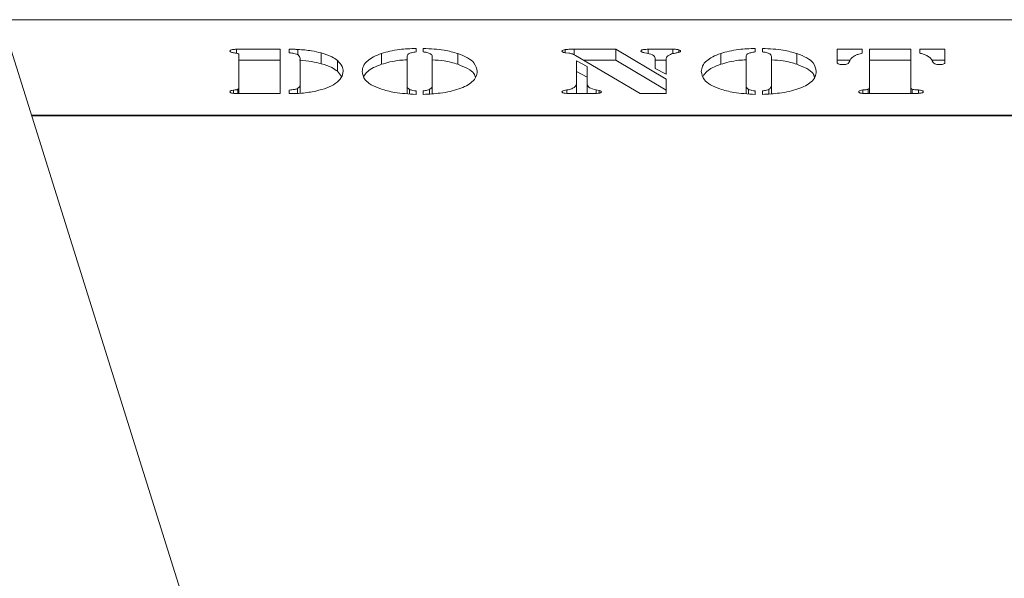
# Model space of a CAD drawing. Extents: x 413 to 3728, y -889 to 1491.
# Drawn here: x 1907 to 2036, y 1274 to 1347 of the extents above; entities that cross this region are included whole.
import ezdxf

# ---------------------------------------------------------------- set-up
doc = ezdxf.new("R2010")
doc.units = 0
doc.header["$LTSCALE"] = 5

msp = doc.modelspace()

# ---------------------------------------------------------------- linework, layer by layer
at = {"color": 7, "linetype": 'Continuous', "lineweight": 18}
for p, q in [((2226.62, 1346.65), (1905.77, 1346.65)), ((1905.77, 1344.07), (1953.58, 1191.49)), ((1935.7, 1342.78), (1941.44, 1342.78)), ((1935.7, 1342.27), (1935.7, 1342.78)), ((1936.03, 1337.75), (1936.03, 1341.99)), ((1941.44, 1342.78), (1941.44, 1336.99)), ((1942.62, 1342.3), (1942.62, 1342.78)), ((1943.74, 1342.05), (1943.74, 1342.76)), ((1946.78, 1340.89), (1946.78, 1342.3)), ((1954.7, 1340.81), (1954.7, 1342.22)), ((1958.04, 1341.82), (1958.04, 1338.04)), ((1959.21, 1342.89), (1959.21, 1342.43)), ((1960.15, 1342.43), (1960.15, 1342.89)), ((1961.33, 1338.04), (1961.33, 1341.82)), ((1964.67, 1340.81), (1964.67, 1342.22)), ((1979.19, 1342.27), (1978.72, 1342.33)), ((1978.73, 1342.32), (1978.73, 1342.75)), ((1979.91, 1342.78), (1985.35, 1342.78)), ((1988.56, 1336.99), (1980.09, 1341.95)), ((1985.35, 1342.78), (1991.94, 1338.85)), ((1985.35, 1341.37), (1985.35, 1342.78)), ((1989.61, 1342.78), (1992.81, 1342.78)), ((1989.61, 1342.19), (1989.61, 1342.78)), ((1993.62, 1342.39), (1993.62, 1342.71)), ((1999.09, 1340.81), (1999.09, 1342.22)), ((2002.43, 1341.82), (2002.43, 1338.04)), ((2003.61, 1342.89), (2003.61, 1342.43)), ((2004.55, 1342.43), (2004.55, 1342.89)), ((2005.72, 1338.04), (2005.72, 1341.82)), ((2009.06, 1340.81), (2009.06, 1342.22)), ((2014.33, 1342.78), (2017.62, 1342.78)), ((2014.33, 1341.03), (2014.33, 1342.78)), ((2017.62, 1342.78), (2017.62, 1342.26)), ((2018.56, 1342.78), (2023.97, 1342.78)), ((2018.56, 1337.79), (2018.56, 1342.78)), ((2023.97, 1342.78), (2023.97, 1337.79)), ((2025.14, 1342.78), (2028.43, 1342.78)), ((2025.14, 1342.26), (2025.14, 1342.78)), ((2028.43, 1342.78), (2028.43, 1341.03)), ((1936.03, 1341.37), (1941.44, 1341.37)), ((1944.02, 1338.2), (1944.02, 1341.55)), ((1948.94, 1339.89), (1948.94, 1341.3)), ((1980.19, 1341.26), (1981.6, 1340.52)), ((1980.19, 1338.26), (1980.19, 1341.26)), ((1981.09, 1341.37), (1985.35, 1341.37)), ((1981.6, 1340.52), (1981.6, 1338.26)), ((1985.35, 1341.37), (1991.94, 1337.44)), ((1990.53, 1340.28), (1990.53, 1341.45)), ((1990.53, 1341.37), (1991.94, 1341.37)), ((1991.94, 1341.45), (1991.94, 1339.52)), ((2014.33, 1341.37), (2016.04, 1341.37)), ((2015.98, 1341.28), (2015.86, 1341.03)), ((2018.56, 1341.37), (2023.97, 1341.37)), ((2026.72, 1341.37), (2028.43, 1341.37)), ((2026.91, 1341.03), (2026.78, 1341.28)), ((1948.94, 1339.89), (1949.46, 1339.21)), ((1980.19, 1339.85), (1981.6, 1339.11)), ((1991.94, 1339.52), (1990.53, 1340.28)), ((1944.02, 1337.02), (1944.02, 1338.2)), ((1958.04, 1336.98), (1958.04, 1338.04)), ((1961.33, 1336.96), (1961.33, 1338.04)), ((1980.19, 1336.99), (1980.19, 1338.26)), ((1981.6, 1336.99), (1981.6, 1338.26)), ((1991.94, 1338.85), (1991.94, 1336.99)), ((2002.43, 1336.98), (2002.43, 1338.04)), ((2005.72, 1336.96), (2005.72, 1338.04)), ((1935.31, 1337.01), (1935.31, 1337.43)), ((1941.44, 1336.99), (1935.7, 1336.99)), ((1936.03, 1336.99), (1936.03, 1337.75)), ((1942.62, 1336.99), (1942.62, 1337.44)), ((1943.7, 1337.01), (1943.7, 1337.65)), ((1958.34, 1336.95), (1958.34, 1337.52)), ((1959.21, 1337.34), (1959.21, 1336.87)), ((1960.15, 1336.87), (1960.15, 1337.34)), ((1960.99, 1336.94), (1960.99, 1337.52)), ((1978.96, 1337.01), (1978.96, 1337.45)), ((1982.45, 1336.99), (1979.49, 1336.99)), ((1982.79, 1337.46), (1983.16, 1337.39)), ((1982.79, 1336.99), (1982.79, 1337.46)), ((1983.16, 1337.03), (1983.16, 1337.39)), ((1991.94, 1336.99), (1988.56, 1336.99)), ((2002.73, 1336.95), (2002.73, 1337.52)), ((2003.61, 1337.34), (2003.61, 1336.87)), ((2004.55, 1336.87), (2004.55, 1337.34)), ((2005.38, 1336.94), (2005.38, 1337.52)), ((2017.7, 1337.01), (2017.7, 1337.45)), ((2024.42, 1336.99), (2018.17, 1336.99)), ((2018.56, 1336.99), (2018.56, 1337.79)), ((2023.97, 1336.99), (2023.97, 1337.79)), ((2024.17, 1336.99), (2024.17, 1337.55)), ((2024.98, 1337.01), (2024.98, 1337.45)), ((1908.9, 1334.08), (3140.14, 1334.08))]:
    msp.add_line(p, q, dxfattribs=at)
at = {"color": 8, "linetype": 'Continuous', "lineweight": 18}
for p, q in [((1979.91, 1342.04), (1979.91, 1342.78)), ((1992.81, 1342.19), (1992.81, 1342.78)), ((1935.89, 1336.99), (1935.89, 1337.54)), ((2018.39, 1336.99), (2018.39, 1337.55)), ((1908.88, 1334.14), (2228.62, 1334.14))]:
    msp.add_line(p, q, dxfattribs=at)
at = {"color": 7, "linetype": 'Continuous', "lineweight": 18}
for points, knots in [([(1934.85, 1342.55), (1934.87, 1342.59), (1934.89, 1342.67), (1935.22, 1342.77), (1935.52, 1342.77), (1935.7, 1342.78)], [0, 0, 0, 0, 0.280243, 0.559544, 1, 1, 1, 1]), ([(1935.31, 1342.32), (1935.24, 1342.33), (1935.08, 1342.35), (1934.89, 1342.43), (1934.87, 1342.51), (1934.85, 1342.55)], [0, 0, 0, 0, 0.280635, 0.561475, 1, 1, 1, 1]), ([(1935.89, 1342.21), (1935.85, 1342.23), (1935.78, 1342.27), (1935.55, 1342.29), (1935.4, 1342.31), (1935.31, 1342.32)], [0, 0, 0, 0, 0.278688, 0.559084, 1, 1, 1, 1]), ([(1936.03, 1341.99), (1936.03, 1342.04), (1936.02, 1342.11), (1935.93, 1342.18), (1935.89, 1342.21)], [0, 0, 0, 0, 0.560914, 1, 1, 1, 1]), ([(1942.62, 1342.78), (1942.83, 1342.78), (1943.2, 1342.78), (1943.57, 1342.76), (1943.74, 1342.76)], [0, 0, 0, 0, 0.559985, 1, 1, 1, 1]), ([(1943.76, 1342.04), (1943.7, 1342.08), (1943.57, 1342.16), (1943.17, 1342.26), (1942.83, 1342.29), (1942.62, 1342.3)], [0, 0, 0, 0, 0.280489, 0.559887, 1, 1, 1, 1]), ([(1943.74, 1342.76), (1944.36, 1342.71), (1945.46, 1342.63), (1946.37, 1342.4), (1946.78, 1342.3)], [0, 0, 0, 0, 0.559172, 1, 1, 1, 1]), ([(1944.02, 1341.55), (1944.02, 1341.64), (1944.01, 1341.81), (1943.84, 1341.97), (1943.76, 1342.04)], [0, 0, 0, 0, 0.5602756, 1, 1, 1, 1]), ([(1946.78, 1342.3), (1947.29, 1342.14), (1948.21, 1341.85), (1948.72, 1341.47), (1948.94, 1341.3)], [0, 0, 0, 0, 0.559477, 1, 1, 1, 1]), ([(1952.16, 1339.87), (1952.19, 1340.11), (1952.25, 1340.59), (1952.78, 1341.24), (1953.58, 1341.8), (1954.33, 1342.08), (1954.7, 1342.22)], [0, 0, 0, 0, 0.280128, 0.560074, 0.780078, 1, 1, 1, 1]), ([(1954.7, 1342.22), (1955.05, 1342.33), (1955.76, 1342.54), (1957.27, 1342.81), (1958.48, 1342.86), (1959.21, 1342.89)], [0, 0, 0, 0, 0.28036, 0.560602, 1, 1, 1, 1]), ([(1959.21, 1342.43), (1959.01, 1342.4), (1958.61, 1342.34), (1958.08, 1342.14), (1958.05, 1341.94), (1958.04, 1341.82)], [0, 0, 0, 0, 0.281209, 0.560307, 1, 1, 1, 1]), ([(1960.15, 1342.89), (1961.1, 1342.84), (1962.8, 1342.76), (1964.1, 1342.39), (1964.67, 1342.22)], [0, 0, 0, 0, 0.559278, 1, 1, 1, 1]), ([(1961.11, 1342.19), (1960.96, 1342.25), (1960.71, 1342.36), (1960.32, 1342.41), (1960.15, 1342.43)], [0, 0, 0, 0, 0.557537, 1, 1, 1, 1]), ([(1961.33, 1341.82), (1961.32, 1341.9), (1961.32, 1342.02), (1961.17, 1342.14), (1961.11, 1342.19)], [0, 0, 0, 0, 0.560461, 1, 1, 1, 1]), ([(1964.67, 1342.22), (1965.13, 1342.04), (1966.06, 1341.68), (1967.03, 1340.87), (1967.14, 1340.25), (1967.21, 1339.87)], [0, 0, 0, 0, 0.279992, 0.560159, 1, 1, 1, 1]), ([(1978.31, 1342.53), (1978.31, 1342.55), (1978.33, 1342.6), (1978.46, 1342.69), (1978.63, 1342.72), (1978.73, 1342.75)], [0, 0, 0, 0, 0.280962, 0.563386, 1, 1, 1, 1]), ([(1978.72, 1342.33), (1978.65, 1342.34), (1978.52, 1342.36), (1978.35, 1342.43), (1978.32, 1342.49), (1978.31, 1342.53)], [0, 0, 0, 0, 0.280504, 0.562164, 1, 1, 1, 1]), ([(1978.73, 1342.75), (1978.95, 1342.76), (1979.34, 1342.78), (1979.74, 1342.78), (1979.91, 1342.78)], [0, 0, 0, 0, 0.559364, 1, 1, 1, 1]), ([(1980.09, 1341.95), (1979.97, 1342.03), (1979.76, 1342.16), (1979.36, 1342.24), (1979.19, 1342.27)], [0, 0, 0, 0, 0.5623016, 1, 1, 1, 1]), ([(1988.65, 1342.55), (1988.66, 1342.59), (1988.67, 1342.65), (1988.82, 1342.71), (1989.1, 1342.77), (1989.39, 1342.77), (1989.61, 1342.78)], [0, 0, 0, 0, 0.249325, 0.375101, 0.50043, 1, 1, 1, 1]), ([(1989.12, 1342.33), (1989.05, 1342.34), (1988.91, 1342.37), (1988.69, 1342.44), (1988.67, 1342.51), (1988.65, 1342.55)], [0, 0, 0, 0, 0.2814738, 0.5621604, 1, 1, 1, 1]), ([(1990.53, 1341.45), (1990.52, 1341.55), (1990.51, 1341.75), (1990.18, 1342.1), (1989.52, 1342.25), (1989.12, 1342.33)], [0, 0, 0, 0, 0.2815474, 0.5618541, 1, 1, 1, 1]), ([(1992.17, 1341.93), (1992.09, 1341.84), (1991.95, 1341.68), (1991.95, 1341.52), (1991.94, 1341.45)], [0, 0, 0, 0, 0.559378, 1, 1, 1, 1]), ([(1993.15, 1342.28), (1992.92, 1342.23), (1992.51, 1342.14), (1992.28, 1341.99), (1992.17, 1341.93)], [0, 0, 0, 0, 0.559374, 1, 1, 1, 1]), ([(1992.81, 1342.78), (1992.97, 1342.78), (1993.26, 1342.78), (1993.51, 1342.73), (1993.62, 1342.71)], [0, 0, 0, 0, 0.5621746, 1, 1, 1, 1]), ([(1993.82, 1342.54), (1993.82, 1342.51), (1993.81, 1342.44), (1993.52, 1342.35), (1993.29, 1342.31), (1993.15, 1342.28)], [0, 0, 0, 0, 0.280717, 0.558356, 1, 1, 1, 1]), ([(1993.62, 1342.71), (1993.68, 1342.68), (1993.8, 1342.63), (1993.82, 1342.57), (1993.82, 1342.54)], [0, 0, 0, 0, 0.559249, 1, 1, 1, 1]), ([(1996.55, 1339.87), (1996.58, 1340.11), (1996.64, 1340.59), (1997.17, 1341.24), (1997.97, 1341.8), (1998.72, 1342.08), (1999.09, 1342.22)], [0, 0, 0, 0, 0.280128, 0.560074, 0.780078, 1, 1, 1, 1]), ([(1999.09, 1342.22), (1999.44, 1342.33), (2000.15, 1342.54), (2001.66, 1342.81), (2002.87, 1342.86), (2003.61, 1342.89)], [0, 0, 0, 0, 0.28036, 0.560602, 1, 1, 1, 1]), ([(2003.61, 1342.43), (2003.4, 1342.4), (2003.01, 1342.34), (2002.47, 1342.14), (2002.44, 1341.94), (2002.43, 1341.82)], [0, 0, 0, 0, 0.281209, 0.560307, 1, 1, 1, 1]), ([(2004.55, 1342.89), (2005.49, 1342.84), (2007.19, 1342.76), (2008.49, 1342.39), (2009.06, 1342.22)], [0, 0, 0, 0, 0.559278, 1, 1, 1, 1]), ([(2005.5, 1342.19), (2005.36, 1342.25), (2005.1, 1342.36), (2004.72, 1342.41), (2004.55, 1342.43)], [0, 0, 0, 0, 0.557537, 1, 1, 1, 1]), ([(2005.72, 1341.82), (2005.72, 1341.9), (2005.71, 1342.02), (2005.56, 1342.14), (2005.5, 1342.19)], [0, 0, 0, 0, 0.560461, 1, 1, 1, 1]), ([(2009.06, 1342.22), (2009.53, 1342.04), (2010.45, 1341.68), (2011.42, 1340.87), (2011.53, 1340.25), (2011.6, 1339.87)], [0, 0, 0, 0, 0.279992, 0.560159, 1, 1, 1, 1]), ([(2016.7, 1341.96), (2016.51, 1341.84), (2016.18, 1341.63), (2016.04, 1341.39), (2015.98, 1341.28)], [0, 0, 0, 0, 0.559721, 1, 1, 1, 1]), ([(2017.62, 1342.26), (2017.42, 1342.21), (2017.06, 1342.13), (2016.81, 1342.02), (2016.7, 1341.96)], [0, 0, 0, 0, 0.559826, 1, 1, 1, 1]), ([(2026.06, 1341.96), (2025.91, 1342.03), (2025.66, 1342.14), (2025.3, 1342.22), (2025.14, 1342.26)], [0, 0, 0, 0, 0.55952, 1, 1, 1, 1]), ([(2026.78, 1341.28), (2026.7, 1341.42), (2026.56, 1341.66), (2026.21, 1341.87), (2026.06, 1341.96)], [0, 0, 0, 0, 0.559992, 1, 1, 1, 1]), ([(1943.95, 1341.33), (1944.5, 1341.29), (1945.53, 1341.21), (1946.37, 1340.99), (1946.78, 1340.89)], [0, 0, 0, 0, 0.527371, 1, 1, 1, 1]), ([(1946.78, 1340.89), (1947.29, 1340.73), (1948.21, 1340.44), (1948.72, 1340.06), (1948.94, 1339.89)], [0, 0, 0, 0, 0.5594769, 1, 1, 1, 1]), ([(1948.94, 1341.3), (1949.18, 1341.04), (1949.6, 1340.59), (1949.65, 1340.11), (1949.67, 1339.9)], [0, 0, 0, 0, 0.559782, 1, 1, 1, 1]), ([(1952.39, 1339.26), (1952.53, 1339.47), (1952.79, 1339.86), (1953.59, 1340.39), (1954.33, 1340.67), (1954.7, 1340.81)], [0, 0, 0, 0, 0.362265, 0.681191, 1, 1, 1, 1]), ([(1954.7, 1340.81), (1955.05, 1340.92), (1955.76, 1341.13), (1956.9, 1341.34), (1957.7, 1341.38), (1958.04, 1341.4)], [0, 0, 0, 0, 0.368179, 0.7362029, 1, 1, 1, 1]), ([(1961.33, 1341.38), (1961.86, 1341.35), (1963.13, 1341.28), (1964.11, 1340.98), (1964.67, 1340.81)], [0, 0, 0, 0, 0.418934, 1, 1, 1, 1]), ([(1964.67, 1340.81), (1965.13, 1340.63), (1966.05, 1340.27), (1966.84, 1339.66), (1966.93, 1339.25), (1966.98, 1339.07)], [0, 0, 0, 0, 0.368244, 0.736719, 1, 1, 1, 1]), ([(1996.78, 1339.26), (1996.92, 1339.47), (1997.18, 1339.86), (1997.98, 1340.39), (1998.72, 1340.67), (1999.09, 1340.81)], [0, 0, 0, 0, 0.362265, 0.681191, 1, 1, 1, 1]), ([(1999.09, 1340.81), (1999.44, 1340.92), (2000.15, 1341.13), (2001.29, 1341.34), (2002.09, 1341.38), (2002.43, 1341.4)], [0, 0, 0, 0, 0.368179, 0.7362029, 1, 1, 1, 1]), ([(2005.72, 1341.38), (2006.25, 1341.35), (2007.53, 1341.28), (2008.5, 1340.98), (2009.06, 1340.81)], [0, 0, 0, 0, 0.418934, 1, 1, 1, 1]), ([(2009.06, 1340.81), (2009.52, 1340.63), (2010.44, 1340.27), (2011.23, 1339.66), (2011.33, 1339.25), (2011.37, 1339.07)], [0, 0, 0, 0, 0.368244, 0.736719, 1, 1, 1, 1]), ([(2015.07, 1340.77), (2014.95, 1340.77), (2014.73, 1340.78), (2014.47, 1340.85), (2014.34, 1340.94), (2014.33, 1341), (2014.33, 1341.03)], [0, 0, 0, 0, 0.279895, 0.559379, 0.779663, 1, 1, 1, 1]), ([(2015.86, 1341.03), (2015.83, 1340.99), (2015.78, 1340.91), (2015.59, 1340.82), (2015.33, 1340.77), (2015.15, 1340.77), (2015.07, 1340.77)], [0, 0, 0, 0, 0.280713, 0.560883, 0.780503, 1, 1, 1, 1]), ([(2027.7, 1340.77), (2027.58, 1340.77), (2027.36, 1340.78), (2027.03, 1340.87), (2026.95, 1340.97), (2026.91, 1341.03)], [0, 0, 0, 0, 0.279719, 0.559899, 1, 1, 1, 1]), ([(2028.43, 1341.03), (2028.43, 1340.99), (2028.41, 1340.91), (2028.22, 1340.82), (2027.96, 1340.77), (2027.78, 1340.77), (2027.7, 1340.77)], [0, 0, 0, 0, 0.280184, 0.559417, 0.779526, 1, 1, 1, 1]), ([(1949.67, 1339.9), (1949.63, 1339.62), (1949.54, 1339.07), (1948.78, 1338.32), (1947.62, 1337.71), (1946.6, 1337.44), (1946.08, 1337.31)], [0, 0, 0, 0, 0.280195, 0.560094, 0.780094, 1, 1, 1, 1]), ([(1954.58, 1337.58), (1954.14, 1337.76), (1953.24, 1338.12), (1952.33, 1338.91), (1952.22, 1339.51), (1952.16, 1339.87)], [0, 0, 0, 0, 0.2799875, 0.5601301, 1, 1, 1, 1]), ([(1967.21, 1339.87), (1967.18, 1339.64), (1967.13, 1339.17), (1966.64, 1338.54), (1965.86, 1337.99), (1965.14, 1337.72), (1964.79, 1337.58)], [0, 0, 0, 0, 0.28011, 0.560051, 0.78002, 1, 1, 1, 1]), ([(1998.98, 1337.58), (1998.53, 1337.76), (1997.64, 1338.12), (1996.72, 1338.91), (1996.62, 1339.51), (1996.55, 1339.87)], [0, 0, 0, 0, 0.279987, 0.56013, 1, 1, 1, 1]), ([(2011.6, 1339.87), (2011.57, 1339.64), (2011.52, 1339.17), (2011.03, 1338.54), (2010.25, 1337.99), (2009.54, 1337.72), (2009.18, 1337.58)], [0, 0, 0, 0, 0.28011, 0.560051, 0.78002, 1, 1, 1, 1]), ([(1943.7, 1337.65), (1943.82, 1337.74), (1944.04, 1337.92), (1944.03, 1338.11), (1944.02, 1338.2)], [0, 0, 0, 0, 0.557443, 1, 1, 1, 1]), ([(1958.04, 1338.04), (1958.04, 1337.94), (1958.04, 1337.76), (1958.25, 1337.59), (1958.34, 1337.52)], [0, 0, 0, 0, 0.560996, 1, 1, 1, 1]), ([(1960.99, 1337.52), (1961.11, 1337.61), (1961.32, 1337.78), (1961.33, 1337.96), (1961.33, 1338.04)], [0, 0, 0, 0, 0.558637, 1, 1, 1, 1]), ([(1978.96, 1337.45), (1979.18, 1337.5), (1979.62, 1337.6), (1980.11, 1337.89), (1980.16, 1338.12), (1980.19, 1338.26)], [0, 0, 0, 0, 0.280145, 0.56023, 1, 1, 1, 1]), ([(1981.6, 1338.26), (1981.63, 1338.08), (1981.7, 1337.75), (1982.46, 1337.55), (1982.79, 1337.46)], [0, 0, 0, 0, 0.5600319, 1, 1, 1, 1]), ([(2002.43, 1338.04), (2002.43, 1337.94), (2002.43, 1337.76), (2002.64, 1337.59), (2002.73, 1337.52)], [0, 0, 0, 0, 0.5609956, 1, 1, 1, 1]), ([(2005.38, 1337.52), (2005.5, 1337.61), (2005.71, 1337.78), (2005.72, 1337.96), (2005.72, 1338.04)], [0, 0, 0, 0, 0.558637, 1, 1, 1, 1]), ([(1934.85, 1337.21), (1934.86, 1337.23), (1934.87, 1337.29), (1935, 1337.38), (1935.2, 1337.41), (1935.31, 1337.43)], [0, 0, 0, 0, 0.281088, 0.561789, 1, 1, 1, 1]), ([(1935.7, 1336.99), (1935.58, 1336.99), (1935.36, 1336.99), (1935.06, 1337.03), (1934.88, 1337.11), (1934.86, 1337.18), (1934.85, 1337.21)], [0, 0, 0, 0, 0.281062, 0.560569, 0.779938, 1, 1, 1, 1]), ([(1935.31, 1337.43), (1935.43, 1337.45), (1935.59, 1337.47), (1935.81, 1337.49), (1935.86, 1337.52), (1935.89, 1337.54)], [0, 0, 0, 0, 0.560857, 0.779825, 1, 1, 1, 1]), ([(1935.89, 1337.54), (1935.94, 1337.58), (1936.03, 1337.65), (1936.03, 1337.72), (1936.03, 1337.75)], [0, 0, 0, 0, 0.558688, 1, 1, 1, 1]), ([(1942.62, 1337.44), (1942.86, 1337.46), (1943.18, 1337.49), (1943.54, 1337.57), (1943.65, 1337.62), (1943.7, 1337.65)], [0, 0, 0, 0, 0.560074, 0.779801, 1, 1, 1, 1]), ([(1946.08, 1337.31), (1945.48, 1337.19), (1944.4, 1336.99), (1943.17, 1336.99), (1942.62, 1336.99)], [0, 0, 0, 0, 0.558857, 1, 1, 1, 1]), ([(1959.21, 1336.87), (1958.24, 1336.93), (1956.51, 1337.03), (1955.17, 1337.41), (1954.58, 1337.58)], [0, 0, 0, 0, 0.559579, 1, 1, 1, 1]), ([(1958.34, 1337.52), (1958.48, 1337.47), (1958.73, 1337.38), (1959.06, 1337.35), (1959.21, 1337.34)], [0, 0, 0, 0, 0.557891, 1, 1, 1, 1]), ([(1964.79, 1337.58), (1964.42, 1337.47), (1963.7, 1337.25), (1962.14, 1336.98), (1960.91, 1336.91), (1960.15, 1336.87)], [0, 0, 0, 0, 0.280274, 0.560495, 1, 1, 1, 1]), ([(1960.15, 1337.34), (1960.34, 1337.35), (1960.68, 1337.38), (1960.9, 1337.48), (1960.99, 1337.52)], [0, 0, 0, 0, 0.559816, 1, 1, 1, 1]), ([(1978.31, 1337.21), (1978.32, 1337.24), (1978.34, 1337.31), (1978.62, 1337.38), (1978.83, 1337.42), (1978.96, 1337.45)], [0, 0, 0, 0, 0.27844, 0.558279, 1, 1, 1, 1]), ([(1979.49, 1336.99), (1979.24, 1336.99), (1978.86, 1336.99), (1978.45, 1337.06), (1978.32, 1337.14), (1978.31, 1337.18), (1978.31, 1337.21)], [0, 0, 0, 0, 0.500304, 0.749267, 0.87467, 1, 1, 1, 1]), ([(1983.25, 1337.04), (1983.11, 1337.02), (1982.85, 1336.99), (1982.58, 1336.99), (1982.45, 1336.99)], [0, 0, 0, 0, 0.557621, 1, 1, 1, 1]), ([(1983.16, 1337.39), (1983.21, 1337.38), (1983.32, 1337.36), (1983.45, 1337.29), (1983.47, 1337.23), (1983.48, 1337.2)], [0, 0, 0, 0, 0.280607, 0.562125, 1, 1, 1, 1]), ([(1983.48, 1337.2), (1983.46, 1337.17), (1983.44, 1337.1), (1983.31, 1337.06), (1983.25, 1337.04)], [0, 0, 0, 0, 0.558865, 1, 1, 1, 1]), ([(2003.61, 1336.87), (2002.64, 1336.93), (2000.9, 1337.03), (1999.56, 1337.41), (1998.98, 1337.58)], [0, 0, 0, 0, 0.559579, 1, 1, 1, 1]), ([(2002.73, 1337.52), (2002.87, 1337.47), (2003.12, 1337.38), (2003.46, 1337.35), (2003.61, 1337.34)], [0, 0, 0, 0, 0.557891, 1, 1, 1, 1]), ([(2009.18, 1337.58), (2008.82, 1337.47), (2008.09, 1337.25), (2006.54, 1336.98), (2005.3, 1336.91), (2004.55, 1336.87)], [0, 0, 0, 0, 0.280274, 0.560495, 1, 1, 1, 1]), ([(2004.55, 1337.34), (2004.73, 1337.35), (2005.07, 1337.38), (2005.29, 1337.48), (2005.38, 1337.52)], [0, 0, 0, 0, 0.559816, 1, 1, 1, 1]), ([(2017.15, 1337.21), (2017.15, 1337.24), (2017.17, 1337.31), (2017.34, 1337.4), (2017.56, 1337.43), (2017.7, 1337.45)], [0, 0, 0, 0, 0.281, 0.562015, 1, 1, 1, 1]), ([(2018.17, 1336.99), (2017.94, 1336.99), (2017.64, 1336.99), (2017.35, 1337.05), (2017.23, 1337.1), (2017.16, 1337.15), (2017.15, 1337.19), (2017.15, 1337.21)], [0, 0, 0, 0, 0.498476, 0.623975, 0.749158, 0.874642, 1, 1, 1, 1]), ([(2017.7, 1337.45), (2017.84, 1337.46), (2018.03, 1337.48), (2018.29, 1337.5), (2018.35, 1337.53), (2018.39, 1337.55)], [0, 0, 0, 0, 0.560863, 0.779926, 1, 1, 1, 1]), ([(2018.39, 1337.55), (2018.45, 1337.59), (2018.55, 1337.67), (2018.56, 1337.75), (2018.56, 1337.79)], [0, 0, 0, 0, 0.5579, 1, 1, 1, 1]), ([(2023.97, 1337.79), (2023.97, 1337.74), (2023.97, 1337.65), (2024.11, 1337.58), (2024.17, 1337.55)], [0, 0, 0, 0, 0.5613571, 1, 1, 1, 1]), ([(2024.17, 1337.55), (2024.23, 1337.53), (2024.35, 1337.49), (2024.65, 1337.48), (2024.85, 1337.46), (2024.98, 1337.45)], [0, 0, 0, 0, 0.27857, 0.559037, 1, 1, 1, 1]), ([(2025.27, 1337.04), (2025.11, 1337.02), (2024.84, 1336.99), (2024.54, 1336.99), (2024.42, 1336.99)], [0, 0, 0, 0, 0.5587507, 1, 1, 1, 1]), ([(2024.98, 1337.45), (2025.07, 1337.44), (2025.26, 1337.42), (2025.48, 1337.37), (2025.6, 1337.29), (2025.61, 1337.24), (2025.61, 1337.21)], [0, 0, 0, 0, 0.280208, 0.559848, 0.779488, 1, 1, 1, 1]), ([(2025.61, 1337.21), (2025.61, 1337.19), (2025.6, 1337.15), (2025.48, 1337.08), (2025.35, 1337.05), (2025.27, 1337.04)], [0, 0, 0, 0, 0.279938, 0.560842, 1, 1, 1, 1])]:
    msp.add_open_spline(points, degree=3, knots=knots, dxfattribs=at)

doc.saveas('drawing.dxf')
